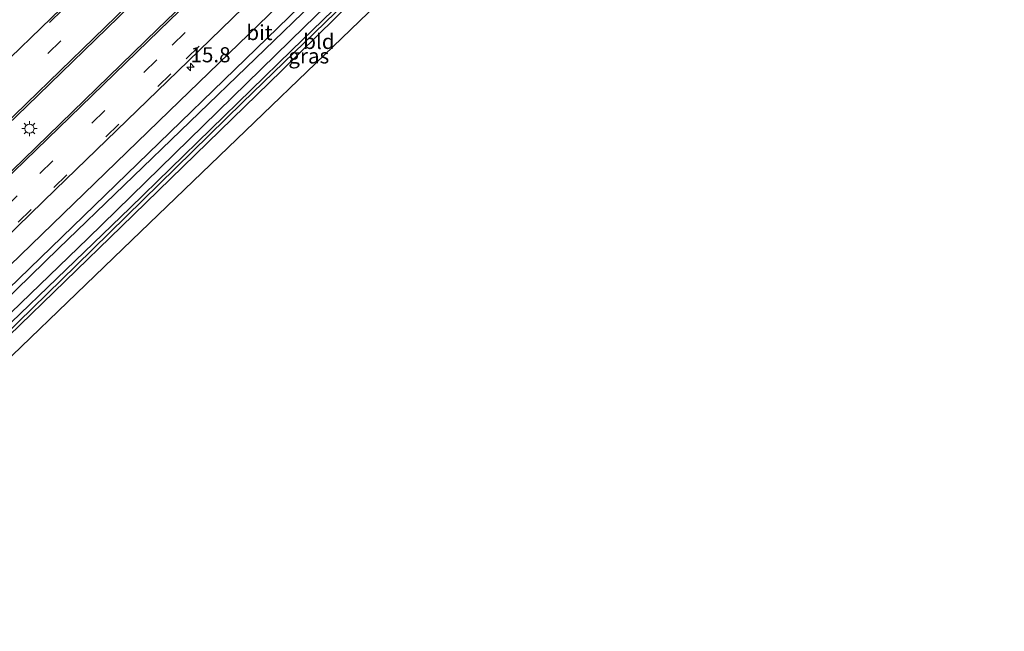
# Model space of a CAD drawing. Units: metres. Extents: x 139517 to 140003, y 400000 to 400624.
# Drawn here: x 139637 to 139800, y 400000 to 400101 of the extents above; entities that cross this region are included whole.
import ezdxf
from ezdxf.enums import TextEntityAlignment as Align

# ---------------------------------------------------------------- set-up
doc = ezdxf.new("R2010")
doc.units = ezdxf.units.M
doc.linetypes.add('VW-3-9_STREEP', pattern=[12, 3, -9])
doc.layers.get('0').update_dxf_attribs({"lineweight": 25})
for name, color, linetype, lineweight in [('B-ME-AM-KILOMETR-S-B1', 7, 'Continuous', 18), ('B-ME-IE-GRASLAND-GV-B6', 93, 'Continuous', 18), ('B-ME-IE-GRONDWERKLIJN-GROND_INGERICHT-GV-B6', 253, 'Continuous', 18), ('B-ME-IE-MEUBILAIR_WEGMEUBILAIR-LICHTMAST-S-B1', 8, 'Continuous', 18), ('B-ME-OG-WATER-GV-B6', 153, 'Continuous', 18), ('B-ME-VH-VERH_SOORT-BITUMEN-GV-B6', 8, 'IE-TERREINAFSCHEIDING-NATUURLIJK-HOUTWAL', 18), ('B-ME-VW-MARKERING-39STREEP-015-L-B1', 255, 'VW-3-9_STREEP', 18), ('B-ME-VW-MARKERING-STREEP-015-L-B1', 7, 'Continuous', 18)]:
    doc.layers.add(name, color=color, linetype=linetype, lineweight=lineweight)
for name, color, linetype in [('B-ME-GR-BOMENRIJ-L-B1', 10, 'Continuous'), ('B-ME-GW-INSTEEKWATERGANG-L-B1', 10, 'Continuous'), ('B-ME-KG-KADASTRAAL-OPNAMEDTMGRENS-L-B1', 10, 'Continuous')]:
    doc.layers.add(name, color=color, linetype=linetype)
doc.styles.add('NLCS-ISO', font='NLCS-ISO.TTF')
doc.linetypes.add('IE-TERREINAFSCHEIDING-NATUURLIJK-HOUTWAL', pattern='A,7,-1.5,[67,NLCS.SHX,S=0.75,R=45,X=0,Y=0],-1.5,7,-1.5,[70,NLCS.SHX,S=0.75,R=0,X=0,Y=0],-1.5', length=20)

# ---------------------------------------------------------------- blocks, each defined once
blk = doc.blocks.new('hecto')
for p, q in [((0, 0.625), (-0.625, 0)), ((0, -0.625), (0, 0.625)), ((-0.625, 0), (0.625, 0)), ((0.625, 0), (0, -0.625))]:
    blk.add_line(p, q)
blk = doc.blocks.new('lantaarnpaal')
for p, q in [((-0.75, 0), (-1.25, 0)), ((-0.88, 0.88), (-0.53, 0.53)), ((0, 0.75), (0, 1.25)), ((0.53, 0.53), (0.88, 0.88)), ((0.75, 0), (1.25, 0)), ((-0.53, -0.53), (-0.88, -0.88)), ((0, -0.75), (0, -1.25)), ((0.53, -0.53), (0.88, -0.88))]:
    blk.add_line(p, q)
blk.add_circle((0, 0), 0.75)

msp = doc.modelspace()

# ---------------------------------------------------------------- linework, layer by layer
at = {"layer": 'B-ME-GR-BOMENRIJ-L-B1'}
msp.add_polyline3d([(139578.21, 400000, 11), (139603.71, 400024.76, 10.93), (139643.32, 400063.42, 10.88), (139686.85, 400105.48, 10.74), (139724.45, 400141.99, 10.62), (139769.24, 400185.29, 10.52), (139794.34, 400209.95, 10.53)], dxfattribs=at)
msp.add_polyline3d([(139578.21, 400000, 11), (139603.71, 400024.76, 10.93), (139643.32, 400063.42, 10.88), (139686.85, 400105.48, 10.74), (139724.45, 400141.99, 10.62), (139769.24, 400185.29, 10.52), (139794.34, 400209.95, 10.53)], dxfattribs=at)
at = {"layer": 'B-ME-GW-INSTEEKWATERGANG-L-B1'}
for points in [[(139795.91, 400208.23, 10.23), (139762.4, 400175.89, 10.27), (139720.29, 400135.21, 10.29), (139684.08, 400100.18, 10.41), (139648.23, 400065.09, 10.4), (139606.79, 400025.18, 10.46), (139580.76, 400000, 10.48)], [(139795.91, 400208.23, 10.23), (139762.4, 400175.89, 10.27), (139720.29, 400135.21, 10.29), (139684.08, 400100.18, 10.41), (139648.23, 400065.09, 10.4), (139606.79, 400025.18, 10.46), (139580.76, 400000, 10.48)], [(139626.45, 400036.84, 10.09), (139625.33, 400038.04, 10.11), (139625.16, 400038.63, 10.12), (139625.36, 400039.34, 10.12), (139625.74, 400039.91, 10.13), (139653.8, 400067.1, 10.31), (139680.26, 400092.86, 10.36), (139703.97, 400116.19, 10.55), (139706.61, 400118.6, 10.37), (139713.87, 400125.63, 10.11), (139732.83, 400144.5, 10.07), (139742.01, 400153.45, 10.04), (139742.34, 400153.61, 10.04), (139742.55, 400153.66, 10.04), (139742.99, 400153.38, 10.04), (139745.06, 400151.12, 10.07)]]:
    msp.add_polyline3d(points, dxfattribs=at)
at = {"layer": 'B-ME-IE-GRASLAND-GV-B6'}
for points in [[(139615.66, 400065.34, 11.54), (139638.16, 400087.09, 11.43), (139655.16, 400103.57, 11.4), (139672.18, 400120.12, 11.38), (139688.89, 400136.29, 11.36), (139706.82, 400153.74, 11.34), (139714.06, 400160.9, 11.35), (139728.88, 400175.28, 11.33), (139742.41, 400188.27, 11.3), (139754.2, 400199.71, 11.3), (139768.65, 400213.75, 11.29), (139779.55, 400224.27, 11.3), (139784.48, 400220.74, 11.24), (139775.68, 400212.19, 11.25), (139752.38, 400189.56, 11.27), (139728.43, 400166.41, 11.26), (139697.97, 400136.76, 11.31), (139679.68, 400118.99, 11.34), (139659.76, 400099.75, 11.4), (139637.58, 400078.22, 11.45), (139614.75, 400056.07, 11.5)], [(139615.66, 400065.34, 11.54), (139638.16, 400087.09, 11.43), (139655.16, 400103.57, 11.4), (139672.18, 400120.12, 11.38), (139688.89, 400136.29, 11.36), (139706.82, 400153.74, 11.34), (139714.06, 400160.9, 11.35), (139728.88, 400175.28, 11.33), (139742.41, 400188.27, 11.3), (139754.2, 400199.71, 11.3), (139768.65, 400213.75, 11.29), (139779.55, 400224.27, 11.3), (139784.48, 400220.74, 11.24), (139775.68, 400212.19, 11.25), (139752.38, 400189.56, 11.27), (139728.43, 400166.41, 11.26), (139697.97, 400136.76, 11.31), (139679.68, 400118.99, 11.34), (139659.76, 400099.75, 11.4), (139637.58, 400078.22, 11.45), (139614.75, 400056.07, 11.5)], [(139619.63, 400050.64, 11.32), (139642.85, 400073.21, 11.27), (139664.8, 400094.48, 11.21), (139684.91, 400114, 11.16), (139701.21, 400129.83, 11.12), (139703.47, 400131.88, 11.13), (139707.88, 400135.24, 11.11), (139713.07, 400139.11, 11.08), (139719.92, 400144.51, 11.03), (139722.76, 400147.11, 11.03), (139735.51, 400159.41, 11.01), (139750.68, 400174.01, 11.01), (139753.08, 400176.87, 11.02), (139762.98, 400189.06, 11.05), (139766.14, 400192.93, 11.06), (139781.34, 400207.66, 11.07), (139789.34, 400215.41, 11.06), (139791.89, 400212.63, 10.83), (139761.38, 400182.93, 10.84), (139731.49, 400154.03, 10.9), (139699.47, 400122.81, 10.94), (139661.65, 400086.21, 10.98), (139630.01, 400055.55, 11.06)], [(139619.63, 400050.64, 11.32), (139642.85, 400073.21, 11.27), (139664.8, 400094.48, 11.21), (139684.91, 400114, 11.16), (139701.21, 400129.83, 11.12), (139703.47, 400131.88, 11.13), (139707.88, 400135.24, 11.11), (139713.07, 400139.11, 11.08), (139719.92, 400144.51, 11.03), (139722.76, 400147.11, 11.03), (139735.51, 400159.41, 11.01), (139750.68, 400174.01, 11.01), (139753.08, 400176.87, 11.02), (139762.98, 400189.06, 11.05), (139766.14, 400192.93, 11.06), (139781.34, 400207.66, 11.07), (139789.34, 400215.41, 11.06), (139791.89, 400212.63, 10.83), (139761.38, 400182.93, 10.84), (139731.49, 400154.03, 10.9), (139699.47, 400122.81, 10.94), (139661.65, 400086.21, 10.98), (139630.01, 400055.55, 11.06)], [(139576.41, 400000, 11.07), (139636.78, 400058.38, 10.93), (139695.8, 400115.7, 10.78), (139744.54, 400163.17, 10.75), (139793.63, 400210.73, 10.67), (139795.91, 400208.23, 10.23), (139762.4, 400175.89, 10.27), (139720.29, 400135.21, 10.29), (139684.08, 400100.18, 10.41), (139648.23, 400065.09, 10.4), (139606.79, 400025.18, 10.46), (139580.76, 400000, 10.48), (139576.41, 400000, 11.07)], [(139576.41, 400000, 11.07), (139636.78, 400058.38, 10.93), (139695.8, 400115.7, 10.78), (139744.54, 400163.17, 10.75), (139793.63, 400210.73, 10.67), (139795.91, 400208.23, 10.23), (139762.4, 400175.89, 10.27), (139720.29, 400135.21, 10.29), (139684.08, 400100.18, 10.41), (139648.23, 400065.09, 10.4), (139606.79, 400025.18, 10.46), (139580.76, 400000, 10.48), (139576.41, 400000, 11.07)], [(139582.88, 400000, 9.63), (139580.76, 400000, 10.48), (139606.79, 400025.18, 10.46), (139648.23, 400065.09, 10.4), (139684.08, 400100.18, 10.41), (139720.29, 400135.21, 10.29), (139762.4, 400175.89, 10.27), (139795.91, 400208.23, 10.23), (139796.56, 400207.52, 9.49), (139768.63, 400180.38, 9.5), (139740.96, 400153.64, 9.5), (139711.25, 400124.7, 9.5), (139681.92, 400096.25, 9.52), (139655.24, 400070.16, 9.53), (139623.33, 400039.44, 9.57), (139589.93, 400006.83, 9.6), (139582.88, 400000, 9.63)], [(139582.88, 400000, 9.63), (139580.76, 400000, 10.48), (139606.79, 400025.18, 10.46), (139648.23, 400065.09, 10.4), (139684.08, 400100.18, 10.41), (139720.29, 400135.21, 10.29), (139762.4, 400175.89, 10.27), (139795.91, 400208.23, 10.23), (139796.56, 400207.52, 9.49), (139768.63, 400180.38, 9.5), (139740.96, 400153.64, 9.5), (139711.25, 400124.7, 9.5), (139681.92, 400096.25, 9.52), (139655.24, 400070.16, 9.53), (139623.33, 400039.44, 9.57), (139589.93, 400006.83, 9.6), (139582.88, 400000, 9.63)], [(139624.57, 400039.48, 9.73), (139646.28, 400060.61, 9.66), (139673.82, 400087.6, 9.64), (139704.53, 400117.41, 9.64), (139706.77, 400119.37, 9.64), (139725.39, 400137.83, 9.66), (139742.11, 400154.09, 9.64), (139742.28, 400154.21, 9.64), (139742.63, 400154.27, 9.64), (139745.31, 400151.36, 9.64), (139745.06, 400151.12, 10.07), (139742.99, 400153.38, 10.04), (139742.55, 400153.66, 10.04), (139742.34, 400153.61, 10.04), (139742.01, 400153.45, 10.04), (139732.83, 400144.5, 10.07), (139713.87, 400125.63, 10.11), (139706.61, 400118.6, 10.37), (139703.97, 400116.19, 10.55), (139680.26, 400092.86, 10.36), (139653.8, 400067.1, 10.31), (139625.74, 400039.91, 10.13)], [(139652.22, 400111.42, 11.27), (139623.54, 400083.64, 11.35)], [(139652.22, 400111.42, 11.27), (139623.54, 400083.64, 11.35)]]:
    msp.add_polyline3d(points, dxfattribs=at)
at = {"layer": 'B-ME-IE-GRONDWERKLIJN-GROND_INGERICHT-GV-B6'}
msp.add_polyline3d([(139625.33, 400038.04, 10.11), (139625.16, 400038.63, 10.12), (139625.36, 400039.34, 10.12), (139625.74, 400039.91, 10.13), (139653.8, 400067.1, 10.31), (139680.26, 400092.86, 10.36), (139703.97, 400116.19, 10.55), (139706.61, 400118.6, 10.37), (139713.87, 400125.63, 10.11), (139732.83, 400144.5, 10.07), (139742.01, 400153.45, 10.04), (139742.34, 400153.61, 10.04), (139742.55, 400153.66, 10.04), (139742.99, 400153.38, 10.04), (139745.06, 400151.12, 10.07), (139707.97, 400115.38, 10.36), (139706.21, 400113.68, 10.46), (139655.48, 400064.79, 10.31), (139626.45, 400036.84, 10.09), (139625.33, 400038.04, 10.11)], dxfattribs=at)
at = {"layer": 'B-ME-KG-KADASTRAAL-OPNAMEDTMGRENS-L-B1'}
msp.add_polyline3d([(139588.19, 400000, 10.34), (139625.16, 400035.6, 10.17), (139625.64, 400036.06, 9.73), (139626, 400036.41, 9.73), (139626.45, 400036.84, 10.09), (139655.48, 400064.79, 10.31), (139706.21, 400113.68, 10.46), (139707.97, 400115.38, 10.36), (139745.06, 400151.12, 10.07), (139745.31, 400151.36, 9.64), (139745.63, 400151.67, 9.64), (139745.75, 400151.78, 10.03), (139761.09, 400166.57, 10.03), (139794.74, 400198.79, 9.99), (139799.97, 400203.79, 9.99)], dxfattribs=at)
msp.add_polyline3d([(139588.19, 400000, 10.34), (139625.16, 400035.6, 10.17), (139625.64, 400036.06, 9.73), (139626, 400036.41, 9.73), (139626.45, 400036.84, 10.09), (139655.48, 400064.79, 10.31), (139706.21, 400113.68, 10.46), (139707.97, 400115.38, 10.36), (139745.06, 400151.12, 10.07), (139745.31, 400151.36, 9.64), (139745.63, 400151.67, 9.64), (139745.75, 400151.78, 10.03), (139761.09, 400166.57, 10.03), (139794.74, 400198.79, 9.99), (139799.97, 400203.79, 9.99)], dxfattribs=at)
at = {"layer": 'B-ME-OG-WATER-GV-B6'}
for points in [[(139623.33, 400039.44, 9.57), (139655.24, 400070.16, 9.53), (139681.92, 400096.25, 9.52), (139711.25, 400124.7, 9.5)], [(139623.33, 400039.44, 9.57), (139655.24, 400070.16, 9.53), (139681.92, 400096.25, 9.52), (139711.25, 400124.7, 9.5)], [(139704.53, 400117.41, 9.64), (139673.82, 400087.6, 9.64), (139646.28, 400060.61, 9.66), (139624.57, 400039.48, 9.73)], [(139704.53, 400117.41, 9.64), (139673.82, 400087.6, 9.64), (139646.28, 400060.61, 9.66), (139624.57, 400039.48, 9.73)]]:
    msp.add_polyline3d(points, dxfattribs=at)
at = {"layer": 'B-ME-VH-VERH_SOORT-BITUMEN-GV-B6'}
for points in [[(139576.41, 400000, 11.07), (139572.83, 400000, 11.22), (139600.4, 400026.8, 11.12), (139630.01, 400055.55, 11.06), (139661.65, 400086.21, 10.98), (139699.47, 400122.81, 10.94), (139731.49, 400154.03, 10.9), (139761.38, 400182.93, 10.84), (139791.89, 400212.63, 10.83), (139793.63, 400210.73, 10.67), (139744.54, 400163.17, 10.75), (139695.8, 400115.7, 10.78), (139636.78, 400058.38, 10.93), (139576.41, 400000, 11.07)], [(139576.41, 400000, 11.07), (139572.83, 400000, 11.22), (139600.4, 400026.8, 11.12), (139630.01, 400055.55, 11.06), (139661.65, 400086.21, 10.98), (139699.47, 400122.81, 10.94), (139731.49, 400154.03, 10.9), (139761.38, 400182.93, 10.84), (139791.89, 400212.63, 10.83), (139793.63, 400210.73, 10.67), (139744.54, 400163.17, 10.75), (139695.8, 400115.7, 10.78), (139636.78, 400058.38, 10.93), (139576.41, 400000, 11.07)], [(139614.75, 400056.07, 11.5), (139637.58, 400078.22, 11.45), (139659.76, 400099.75, 11.4), (139679.68, 400118.99, 11.34)], [(139614.75, 400056.07, 11.5), (139637.58, 400078.22, 11.45), (139659.76, 400099.75, 11.4), (139679.68, 400118.99, 11.34)], [(139684.91, 400114, 11.16), (139664.8, 400094.48, 11.21), (139642.85, 400073.21, 11.27), (139619.63, 400050.64, 11.32)], [(139684.91, 400114, 11.16), (139664.8, 400094.48, 11.21), (139642.85, 400073.21, 11.27), (139619.63, 400050.64, 11.32)], [(139623.54, 400083.64, 11.35), (139652.22, 400111.42, 11.27)], [(139623.54, 400083.64, 11.35), (139652.22, 400111.42, 11.27)], [(139655.16, 400103.57, 11.4), (139638.16, 400087.09, 11.43), (139615.66, 400065.34, 11.54)], [(139655.16, 400103.57, 11.4), (139638.16, 400087.09, 11.43), (139615.66, 400065.34, 11.54)]]:
    msp.add_polyline3d(points, dxfattribs=at)
at = {"layer": 'B-ME-VW-MARKERING-39STREEP-015-L-B1'}
for points in [[(139537.79, 400000, 11.51), (139548.6, 400010.47, 11.49), (139565.55, 400026.96, 11.42), (139582.49, 400043.3, 11.39), (139599.26, 400059.56, 11.38), (139616.18, 400075.97, 11.36), (139633.26, 400092.53, 11.31), (139649.99, 400108.8, 11.27), (139666.71, 400124.94, 11.26), (139683.03, 400140.77, 11.28), (139700.48, 400157.76, 11.23), (139709.98, 400167, 11.23), (139723.8, 400180.34, 11.2), (139737.26, 400193.39, 11.19), (139749.17, 400204.99, 11.17), (139763.63, 400219, 11.18), (139775.46, 400230.5, 11.17)], [(139537.79, 400000, 11.51), (139548.6, 400010.47, 11.49), (139565.55, 400026.96, 11.42), (139582.49, 400043.3, 11.39), (139599.26, 400059.56, 11.38), (139616.18, 400075.97, 11.36), (139633.26, 400092.53, 11.31), (139649.99, 400108.8, 11.27), (139666.71, 400124.94, 11.26), (139683.03, 400140.77, 11.28), (139700.48, 400157.76, 11.23), (139709.98, 400167, 11.23), (139723.8, 400180.34, 11.2), (139737.26, 400193.39, 11.19), (139749.17, 400204.99, 11.17), (139763.63, 400219, 11.18), (139775.46, 400230.5, 11.17)], [(139777.39, 400227.56, 11.24), (139766.04, 400216.48, 11.23), (139751.67, 400202.57, 11.25), (139739.83, 400190.93, 11.25), (139726.37, 400178.08, 11.26), (139711.5, 400163.62, 11.29), (139703.05, 400155.36, 11.31), (139685.94, 400138.81, 11.34), (139668.68, 400122.03, 11.35), (139652.35, 400106.15, 11.38), (139635.34, 400089.73, 11.4), (139618.46, 400073.28, 11.42), (139601.79, 400057.22, 11.47), (139584.66, 400040.59, 11.48), (139567.67, 400024.05, 11.5), (139550.07, 400007.03, 11.57), (139542.81, 400000, 11.59)], [(139777.39, 400227.56, 11.24), (139766.04, 400216.48, 11.23), (139751.67, 400202.57, 11.25), (139739.83, 400190.93, 11.25), (139726.37, 400178.08, 11.26), (139711.5, 400163.62, 11.29), (139703.05, 400155.36, 11.31), (139685.94, 400138.81, 11.34), (139668.68, 400122.03, 11.35), (139652.35, 400106.15, 11.38), (139635.34, 400089.73, 11.4), (139618.46, 400073.28, 11.42), (139601.79, 400057.22, 11.47), (139584.66, 400040.59, 11.48), (139567.67, 400024.05, 11.5), (139550.07, 400007.03, 11.57), (139542.81, 400000, 11.59)], [(139562.16, 400000, 11.54), (139580.25, 400017.56, 11.5), (139596.94, 400033.79, 11.46), (139617.11, 400053.38, 11.42), (139640.28, 400075.84, 11.37), (139662.15, 400097.12, 11.32), (139682.25, 400116.58, 11.27), (139700.59, 400134.38, 11.23), (139731.01, 400163.93, 11.18), (139755.37, 400187.52, 11.19), (139778.52, 400209.99, 11.18), (139786.88, 400218.11, 11.17)], [(139562.16, 400000, 11.54), (139580.25, 400017.56, 11.5), (139596.94, 400033.79, 11.46), (139617.11, 400053.38, 11.42), (139640.28, 400075.84, 11.37), (139662.15, 400097.12, 11.32), (139682.25, 400116.58, 11.27), (139700.59, 400134.38, 11.23), (139731.01, 400163.93, 11.18), (139755.37, 400187.52, 11.19), (139778.52, 400209.99, 11.18), (139786.88, 400218.11, 11.17)], [(139566.79, 400000, 11.45), (139582.4, 400015.16, 11.42), (139598.49, 400030.78, 11.36), (139608.8, 400040.79, 11.36), (139619.42, 400051.1, 11.34), (139642.56, 400073.55, 11.29), (139664.5, 400094.87, 11.23), (139684.56, 400114.34, 11.18), (139703.09, 400132.3, 11.15), (139733.13, 400161.48, 11.1), (139765.5, 400192.85, 11.08), (139780.89, 400207.78, 11.09), (139789.06, 400215.72, 11.08)], [(139566.79, 400000, 11.45), (139582.4, 400015.16, 11.42), (139598.49, 400030.78, 11.36), (139608.8, 400040.79, 11.36), (139619.42, 400051.1, 11.34), (139642.56, 400073.55, 11.29), (139664.5, 400094.87, 11.23), (139684.56, 400114.34, 11.18), (139703.09, 400132.3, 11.15), (139733.13, 400161.48, 11.1), (139765.5, 400192.85, 11.08), (139780.89, 400207.78, 11.09), (139789.06, 400215.72, 11.08)]]:
    msp.add_polyline3d(points, dxfattribs=at)
at = {"layer": 'B-ME-VW-MARKERING-STREEP-015-L-B1'}
for points in [[(139779.34, 400224.59, 11.31), (139768.44, 400213.98, 11.29), (139753.97, 400199.95, 11.3), (139742.17, 400188.52, 11.31), (139728.7, 400175.51, 11.33), (139713.88, 400161.05, 11.35), (139705.46, 400152.86, 11.38), (139688.61, 400136.53, 11.4), (139671.71, 400120.14, 11.39), (139654.77, 400103.68, 11.41), (139638.07, 400087.48, 11.43), (139621.14, 400071.05, 11.52), (139604.32, 400054.77, 11.51), (139587.36, 400038.39, 11.52), (139570.48, 400022.01, 11.55), (139553.61, 400005.61, 11.6), (139547.81, 400000, 11.62)], [(139779.34, 400224.59, 11.31), (139768.44, 400213.98, 11.29), (139753.97, 400199.95, 11.3), (139742.17, 400188.52, 11.31), (139728.7, 400175.51, 11.33), (139713.88, 400161.05, 11.35), (139705.46, 400152.86, 11.38), (139688.61, 400136.53, 11.4), (139671.71, 400120.14, 11.39), (139654.77, 400103.68, 11.41), (139638.07, 400087.48, 11.43), (139621.14, 400071.05, 11.52), (139604.32, 400054.77, 11.51), (139587.36, 400038.39, 11.52), (139570.48, 400022.01, 11.55), (139553.61, 400005.61, 11.6), (139547.81, 400000, 11.62)], [(139557.49, 400000, 11.63), (139578.19, 400020.11, 11.58), (139594.35, 400035.79, 11.54), (139614.93, 400055.8, 11.5), (139637.82, 400077.99, 11.45), (139660.03, 400099.57, 11.4), (139679.84, 400118.78, 11.35), (139698.19, 400136.58, 11.31), (139728.69, 400166.19, 11.26), (139752.56, 400189.34, 11.27), (139775.88, 400211.96, 11.25), (139784.68, 400220.51, 11.24)], [(139557.49, 400000, 11.63), (139578.19, 400020.11, 11.58), (139594.35, 400035.79, 11.54), (139614.93, 400055.8, 11.5), (139637.82, 400077.99, 11.45), (139660.03, 400099.57, 11.4), (139679.84, 400118.78, 11.35), (139698.19, 400136.58, 11.31), (139728.69, 400166.19, 11.26), (139752.56, 400189.34, 11.27), (139775.88, 400211.96, 11.25), (139784.68, 400220.51, 11.24)]]:
    msp.add_polyline3d(points, dxfattribs=at)

# ---------------------------------------------------------------- block references
at = {"layer": 'B-ME-AM-KILOMETR-S-B1', "rotation": 90}
msp.add_blockref('hecto', (139665.21, 400093.5, 11), dxfattribs=at)
at = {"layer": 'B-ME-IE-MEUBILAIR_WEGMEUBILAIR-LICHTMAST-S-B1', "rotation": 90}
msp.add_blockref('lantaarnpaal', (139638.54, 400083.3, 11.16), dxfattribs=at)

# ---------------------------------------------------------------- texts
at = {"layer": 'B-ME-AM-KILOMETR-S-B1', "ltscale": 0.2, "style": 'NLCS-ISO'}
msp.add_text('15.8', height=2.5, dxfattribs=at).set_placement((139665.21, 400093.5, 11), align=Align.BOTTOM_LEFT)
at = {"layer": 'B-ME-IE-GRASLAND-GV-B6', "ltscale": 0.2, "style": 'NLCS-ISO'}
msp.add_text('gras', height=2.5, dxfattribs=at).set_placement((139684.79, 400095.34), align=Align.MIDDLE_CENTER)
at = {"layer": 'B-ME-IE-GRONDWERKLIJN-GROND_INGERICHT-GV-B6', "ltscale": 0.2, "style": 'NLCS-ISO'}
msp.add_text('bld', height=2.5, dxfattribs=at).set_placement((139686.47, 400097.74), align=Align.MIDDLE_CENTER)
at = {"layer": 'B-ME-VH-VERH_SOORT-BITUMEN-GV-B6', "ltscale": 0.2, "style": 'NLCS-ISO'}
msp.add_text('bit', height=2.5, dxfattribs=at).set_placement((139676.62, 400099.21), align=Align.MIDDLE_CENTER)
msp.add_text('bit', height=2.5, dxfattribs=at).set_placement((139676.62, 400099.21), align=Align.MIDDLE_CENTER)

doc.saveas('drawing.dxf')
